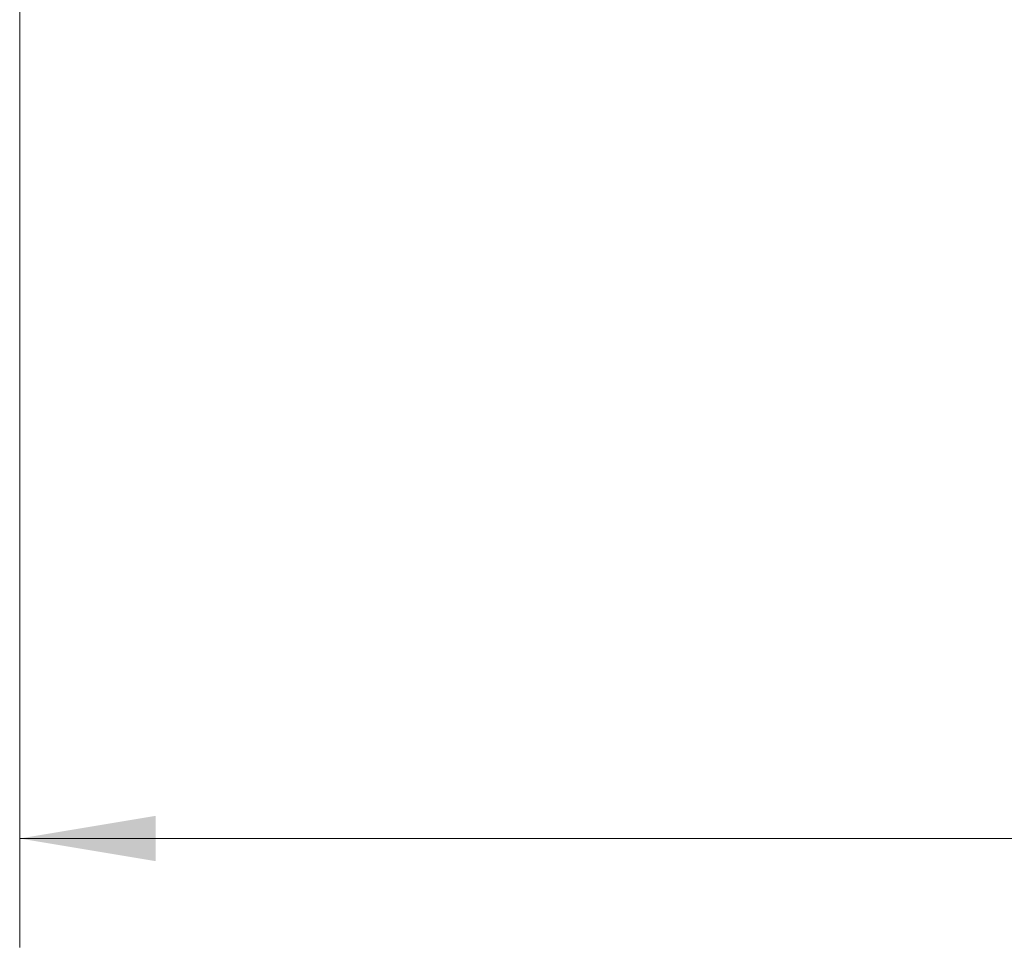
# Model space of a CAD drawing. Units: inches. Extents: x 0.4 to 16.6, y 0.2 to 10.8.
# Drawn here: x 3.9 to 5.1, y 4.1 to 5.2 of the extents above; entities that cross this region are included whole.
import ezdxf

# ---------------------------------------------------------------- set-up
doc = ezdxf.new("R2010")
doc.units = ezdxf.units.IN
doc.header["$MEASUREMENT"] = 0
doc.styles.add('SLDTEXTSTYLE0', font='TXT', dxfattribs={"width": 0.75})
doc.dimstyles.new('SLDDIMSTYLE0', dxfattribs={"dimtxt": 0.166667, "dimasz": 0.156, "dimexe": 0, "dimexo": 0.0625, "dimgap": 0.041667, "dimtad": 0, "dimtih": 1, "dimtoh": 1, "dimlfac": 1.5, "dimrnd": 1e-09, "dimzin": 12, "dimdsep": 46, "dimtxsty": 'SLDTEXTSTYLE0', "dimsah": 1, "dimcen": 0.09, "dimadec": 0, "dimazin": 3, "dimtfac": 1, "dimtofl": 0, "dimtmove": 0, "dimatfit": 3, "dimfxl": 0, "dimfrac": 2, "dimtolj": 1, "dimtzin": 12, "dimarcsym": 0})

# ---------------------------------------------------------------- blocks, each defined once
blk = doc.blocks.new('_D')
at = {"color": 7, "linetype": 'Continuous', "lineweight": 0}
for p, q in [((9.5807, 5.5289), (9.5807, 4.1535)), ((3.9303, 5.3271), (3.9303, 4.1535)), ((8.0277, 4.3896), (7.9721, 4.2785)), ((8.1388, 4.1674), (8.0277, 4.3896)), ((3.9303, 4.2785), (6.7355, 4.2785)), ((7.9721, 4.2785), (6.9059, 4.2785)), ((8.1943, 4.2785), (8.1388, 4.1674)), ((9.5807, 4.2785), (8.1943, 4.2785))]:
    blk.add_line(p, q, dxfattribs=at)
for points in [[(3.9303, 4.2785), (4.0863, 4.2525), (4.0863, 4.3045)], [(9.5807, 4.2785), (9.4247, 4.3045), (9.4247, 4.2525)]]:
    blk.add_solid(points, dxfattribs=at)
at = {"color": 7, "linetype": 'Continuous', "lineweight": 0, "insert": (6.7693, 4.3609), "char_height": 0.1667, "attachment_point": 1, "style": 'SLDTEXTSTYLE0'}
blk.add_mtext('L', dxfattribs=at)

msp = doc.modelspace()

# ---------------------------------------------------------------- dimensions: what is measured, and where the dimension line sits
at = {"color": 7, "linetype": 'Continuous', "lineweight": 0}
dim = msp.add_linear_dim(base=(9.5807, 4.2785), p1=(3.9303, 5.3771), p2=(9.5807, 5.5789), text='L', dimstyle='SLDDIMSTYLE0', dxfattribs=at)
dim.commit()
dim.dimension.update_dxf_attribs({"geometry": '_D', "text_midpoint": (6.8207, 4.2785), "dimtype": 160})

doc.saveas('drawing.dxf')
